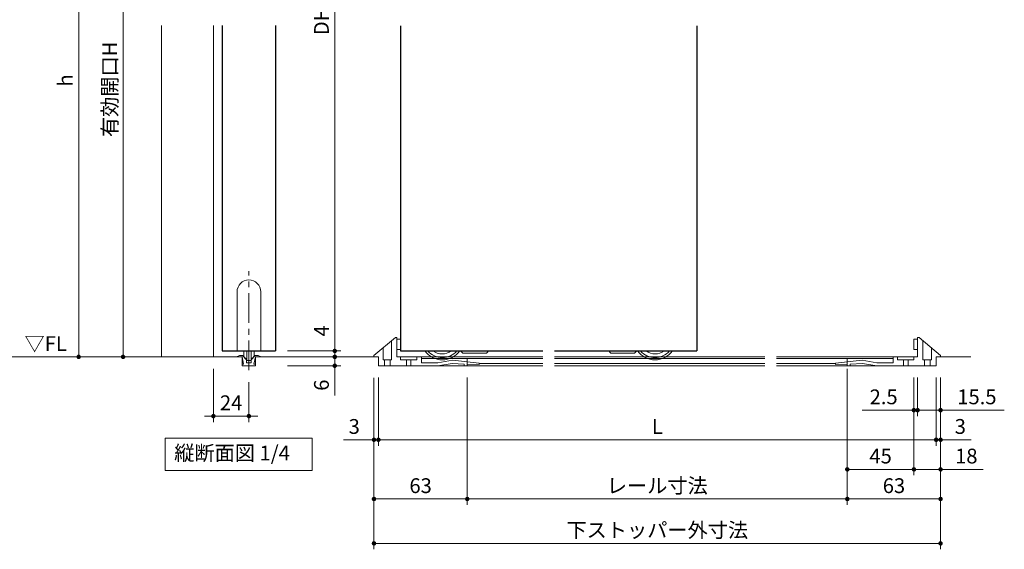
# Model space of a CAD drawing. Extents: x -60839 to -58226, y 2022 to 3236.
# Drawn here: x -60441 to -59776, y 2496 to 2854 of the extents above; entities that cross this region are included whole.
import ezdxf

# ---------------------------------------------------------------- set-up
doc = ezdxf.new("R2010")
doc.units = 0
doc.header["$LTSCALE"] = 80
doc.header["$MEASUREMENT"] = 0
doc.linetypes.add('CENTER', pattern=[2, 1.25, -0.25, 0.25, -0.25])
doc.linetypes.add('HIDDEN', pattern=[0.375, 0.25, -0.125])
doc.layers.get('0').update_dxf_attribs({"linetype": 'CONTINUOUS'})
doc.layers.get('DEFPOINTS').update_dxf_attribs({"linetype": 'CONTINUOUS'})
for name, color, linetype, lineweight in [('中心線', 3, 'CENTER', 9), ('寸法線', 3, 'CONTINUOUS', 13), ('点線(青)', 4, 'HIDDEN', 9), ('線(水)', 4, 'CONTINUOUS', 9), ('線(白)', 7, 'CONTINUOUS', 30), ('線(黄)', 2, 'CONTINUOUS', 15)]:
    doc.layers.add(name, color=color, linetype=linetype, lineweight=lineweight)
doc.styles.add('sanwa1', font='romans.shx', dxfattribs={"height": 10, "bigfont": 'extfont2.shx'})
doc.dimstyles.new('sanwa1', dxfattribs={"dimscale": 0.05, "dimtxt": 10, "dimasz": 45, "dimexe": 20, "dimexo": 150, "dimgap": 30, "dimtad": 1, "dimdsep": 46, "dimtxsty": 'sanwa1', "dimblk1": 'DOT', "dimblk2": 'DOT', "dimsah": 1, "dimcen": 0.15, "dimclrd": 256, "dimclre": 256, "dimclrt": 256, "dimadec": 0, "dimazin": 0, "dimtfac": 1, "dimtix": 1, "dimtmove": 0, "dimatfit": 0, "dimldrblk": 'DOT', "dimfxl": 1, "dimtolj": 1, "dimtzin": 0, "dimlwd": 13, "dimlwe": 13, "dimarcsym": 1})

# ---------------------------------------------------------------- blocks, each defined once
blk = doc.blocks.new('_DOT')
at = {"color": 0, "linetype": 'ByBlock'}
blk.add_line((-0.5, 0), (-1, 0), dxfattribs=at)
at = {"color": 0, "linetype": 'ByBlock', "const_width": 0.5}
blk.add_lwpolyline([(-0.25, 0, 1), (0.25, 0, 1)], format="xyb", close=True, dxfattribs=at)
blk = doc.blocks.new('*D91')
at = {"layer": 'DEFPOINTS', "color": 0, "ltscale": 3, "transparency": 16777216}
for p in [(-60267.98, 3076.29), (-60267.98, 2630.29), (-60227.98, 2630.29)]:
    blk.add_point(p, dxfattribs=at)
at = {"layer": '寸法線', "ltscale": 3, "transparency": 16777216}
for p, q in [((-60259.98, 3076.29), (-60223.98, 3076.29)), ((-60227.98, 3073.29), (-60227.98, 2633.29)), ((-60259.98, 2630.29), (-60223.98, 2630.29))]:
    blk.add_line(p, q, dxfattribs=at)
at = {"layer": '寸法線', "ltscale": 3, "transparency": 16777216, "xscale": 3, "yscale": 3, "zscale": 3}
for p, rotation in [((-60227.98, 3076.29), 90), ((-60227.98, 2630.29), 270)]:
    blk.add_blockref('_DOT', p, dxfattribs=dict(at, rotation=rotation))
at = {"layer": '寸法線', "ltscale": 3, "transparency": 16777216, "insert": (-60236.98, 2853.29), "char_height": 10, "attachment_point": 5, "rotation": 90, "style": 'sanwa1', "bg_fill": 3, "box_fill_scale": 1.25, "bg_fill_color": 9, "bg_fill_true_color": 13158600, "bg_fill_transparency": 0}
blk.add_mtext('\\A1;{\\C3;DH}', dxfattribs=at)
blk = doc.blocks.new('*D125')
at = {"layer": 'DEFPOINTS', "color": 0, "ltscale": 3, "transparency": 16777216}
for p in [(-60267.98, 2630.29), (-60266.22, 2626.29), (-60227.98, 2626.29)]:
    blk.add_point(p, dxfattribs=at)
at = {"layer": '寸法線', "ltscale": 3, "transparency": 16777216}
for p, q in [((-60227.98, 2633.29), (-60227.98, 2651.44)), ((-60259.98, 2630.29), (-60223.98, 2630.29)), ((-60227.98, 2626.29), (-60227.98, 2630.29)), ((-60258.22, 2626.29), (-60223.98, 2626.29)), ((-60227.98, 2623.29), (-60227.98, 2620.29))]:
    blk.add_line(p, q, dxfattribs=at)
at = {"layer": '寸法線', "ltscale": 3, "transparency": 16777216, "xscale": 3, "yscale": 3, "zscale": 3}
for p, rotation in [((-60227.98, 2630.29), 270), ((-60227.98, 2626.29), 90)]:
    blk.add_blockref('_DOT', p, dxfattribs=dict(at, rotation=rotation))
at = {"layer": '寸法線', "ltscale": 3, "transparency": 16777216, "insert": (-60236.98, 2643.86), "char_height": 10, "attachment_point": 5, "rotation": 90, "style": 'sanwa1', "bg_fill": 3, "box_fill_scale": 1.25, "bg_fill_color": 9, "bg_fill_true_color": 13158600, "bg_fill_transparency": 0}
blk.add_mtext('\\A1;4', dxfattribs=at)
blk = doc.blocks.new('*D95')
at = {"layer": 'DEFPOINTS', "color": 0, "ltscale": 3, "transparency": 16777216}
for p in [(-60351.03, 2999.79), (-60400.98, 2626.29), (-60333.91, 2626.29)]:
    blk.add_point(p, dxfattribs=at)
at = {"layer": '寸法線', "ltscale": 3, "transparency": 16777216}
for p, q in [((-60359.03, 2999.79), (-60404.98, 2999.79)), ((-60400.98, 2996.79), (-60400.98, 2629.29)), ((-60341.91, 2626.29), (-60404.98, 2626.29))]:
    blk.add_line(p, q, dxfattribs=at)
at = {"layer": '寸法線', "ltscale": 3, "transparency": 16777216, "xscale": 3, "yscale": 3, "zscale": 3}
for p, rotation in [((-60400.98, 2999.79), 90), ((-60400.98, 2626.29), 270)]:
    blk.add_blockref('_DOT', p, dxfattribs=dict(at, rotation=rotation))
at = {"layer": '寸法線', "ltscale": 3, "transparency": 16777216, "insert": (-60409.98, 2813.04), "char_height": 10, "attachment_point": 5, "rotation": 90, "style": 'sanwa1', "bg_fill": 3, "box_fill_scale": 1.25, "bg_fill_color": 9, "bg_fill_true_color": 13158600, "bg_fill_transparency": 0}
blk.add_mtext('\\A1;h', dxfattribs=at)
blk = doc.blocks.new('*D97')
at = {"layer": 'DEFPOINTS', "color": 0, "ltscale": 3, "transparency": 16777216}
for p in [(-60277.77, 2626.29), (-60267.98, 2620.29), (-60227.98, 2620.29)]:
    blk.add_point(p, dxfattribs=at)
at = {"layer": '寸法線', "ltscale": 3, "transparency": 16777216}
for p, q in [((-60227.98, 2629.29), (-60227.98, 2632.29)), ((-60269.77, 2626.29), (-60223.98, 2626.29)), ((-60227.98, 2626.29), (-60227.98, 2620.29)), ((-60259.98, 2620.29), (-60223.98, 2620.29)), ((-60227.98, 2617.29), (-60227.98, 2600.1))]:
    blk.add_line(p, q, dxfattribs=at)
at = {"layer": '寸法線', "ltscale": 3, "transparency": 16777216, "xscale": 3, "yscale": 3, "zscale": 3}
for p, rotation in [((-60227.98, 2626.29), 270), ((-60227.98, 2620.29), 90)]:
    blk.add_blockref('_DOT', p, dxfattribs=dict(at, rotation=rotation))
at = {"layer": '寸法線', "ltscale": 3, "transparency": 16777216, "insert": (-60236.98, 2607.19), "char_height": 10, "attachment_point": 5, "rotation": 90, "style": 'sanwa1', "bg_fill": 3, "box_fill_scale": 1.25, "bg_fill_color": 9, "bg_fill_true_color": 13158600, "bg_fill_transparency": 0}
blk.add_mtext('\\A1;6', dxfattribs=at)
blk = doc.blocks.new('*D98')
at = {"layer": 'DEFPOINTS', "color": 0, "ltscale": 3, "transparency": 16777216}
for p in [(-60198.49, 2620.29), (-59821.75, 2620.29), (-59821.75, 2570.29)]:
    blk.add_point(p, dxfattribs=at)
at = {"layer": '寸法線', "ltscale": 3, "transparency": 16777216}
for p, q in [((-60198.49, 2612.29), (-60198.49, 2566.29)), ((-59821.75, 2612.29), (-59821.75, 2566.29)), ((-60195.49, 2570.29), (-59824.75, 2570.29))]:
    blk.add_line(p, q, dxfattribs=at)
at = {"layer": '寸法線', "ltscale": 3, "transparency": 16777216, "xscale": 3, "yscale": 3, "zscale": 3, "rotation": 180}
blk.add_blockref('_DOT', (-60198.49, 2570.29), dxfattribs=at)
at = {"layer": '寸法線', "ltscale": 3, "transparency": 16777216, "xscale": 3, "yscale": 3, "zscale": 3}
blk.add_blockref('_DOT', (-59821.75, 2570.29), dxfattribs=at)
at = {"layer": '寸法線', "ltscale": 3, "transparency": 16777216, "insert": (-60010.12, 2579.29), "char_height": 10, "attachment_point": 5, "style": 'sanwa1', "bg_fill": 3, "box_fill_scale": 1.25, "bg_fill_color": 9, "bg_fill_true_color": 13158600, "bg_fill_transparency": 0}
blk.add_mtext('\\A1;{\\C3;L}', dxfattribs=at)
blk = doc.blocks.new('*D105')
at = {"layer": 'DEFPOINTS', "color": 0, "ltscale": 3, "transparency": 16777216}
for p in [(-59821.75, 2620.29), (-59818.75, 2620.32), (-59821.75, 2570.29)]:
    blk.add_point(p, dxfattribs=at)
at = {"layer": '寸法線', "ltscale": 3, "transparency": 16777216}
for p, q in [((-59821.75, 2612.29), (-59821.75, 2566.29)), ((-59818.75, 2612.32), (-59818.75, 2566.29)), ((-59824.75, 2570.29), (-59827.75, 2570.29)), ((-59821.75, 2570.29), (-59818.75, 2570.29)), ((-59815.75, 2570.29), (-59798.08, 2570.29))]:
    blk.add_line(p, q, dxfattribs=at)
at = {"layer": '寸法線', "ltscale": 3, "transparency": 16777216, "xscale": 3, "yscale": 3, "zscale": 3}
blk.add_blockref('_DOT', (-59821.75, 2570.29), dxfattribs=at)
at = {"layer": '寸法線', "ltscale": 3, "transparency": 16777216, "xscale": 3, "yscale": 3, "zscale": 3, "rotation": 180}
blk.add_blockref('_DOT', (-59818.75, 2570.29), dxfattribs=at)
at = {"layer": '寸法線', "ltscale": 3, "transparency": 16777216, "insert": (-59805.41, 2579.29), "char_height": 10, "attachment_point": 5, "style": 'sanwa1', "bg_fill": 3, "box_fill_scale": 1.25, "bg_fill_color": 9, "bg_fill_true_color": 13158600, "bg_fill_transparency": 0}
blk.add_mtext('\\A1;3', dxfattribs=at)
blk = doc.blocks.new('*D106')
at = {"layer": 'DEFPOINTS', "color": 0, "ltscale": 3, "transparency": 16777216}
for p in [(-60201.49, 2620.23), (-60198.49, 2620.29), (-60198.49, 2570.29)]:
    blk.add_point(p, dxfattribs=at)
at = {"layer": '寸法線', "ltscale": 3, "transparency": 16777216}
for p, q in [((-60201.49, 2612.23), (-60201.49, 2566.29)), ((-60198.49, 2612.29), (-60198.49, 2566.29)), ((-60204.49, 2570.29), (-60222.16, 2570.29)), ((-60198.49, 2570.29), (-60201.49, 2570.29)), ((-60195.49, 2570.29), (-60192.49, 2570.29))]:
    blk.add_line(p, q, dxfattribs=at)
at = {"layer": '寸法線', "ltscale": 3, "transparency": 16777216, "xscale": 3, "yscale": 3, "zscale": 3}
blk.add_blockref('_DOT', (-60201.49, 2570.29), dxfattribs=at)
at = {"layer": '寸法線', "ltscale": 3, "transparency": 16777216, "xscale": 3, "yscale": 3, "zscale": 3, "rotation": 180}
blk.add_blockref('_DOT', (-60198.49, 2570.29), dxfattribs=at)
at = {"layer": '寸法線', "ltscale": 3, "transparency": 16777216, "insert": (-60214.83, 2579.29), "char_height": 10, "attachment_point": 5, "style": 'sanwa1', "bg_fill": 3, "box_fill_scale": 1.25, "bg_fill_color": 9, "bg_fill_true_color": 13158600, "bg_fill_transparency": 0}
blk.add_mtext('\\A1;3', dxfattribs=at)
blk = doc.blocks.new('*D107')
at = {"layer": 'DEFPOINTS', "color": 0, "ltscale": 3, "transparency": 16777216}
for p in [(-60201.49, 2620.23), (-60138.49, 2620.29), (-60138.49, 2530.29)]:
    blk.add_point(p, dxfattribs=at)
at = {"layer": '寸法線', "ltscale": 3, "transparency": 16777216}
for p, q in [((-60201.49, 2612.23), (-60201.49, 2526.29)), ((-60138.49, 2612.29), (-60138.49, 2526.29)), ((-60198.49, 2530.29), (-60141.49, 2530.29))]:
    blk.add_line(p, q, dxfattribs=at)
at = {"layer": '寸法線', "ltscale": 3, "transparency": 16777216, "xscale": 3, "yscale": 3, "zscale": 3, "rotation": 180}
blk.add_blockref('_DOT', (-60201.49, 2530.29), dxfattribs=at)
at = {"layer": '寸法線', "ltscale": 3, "transparency": 16777216, "xscale": 3, "yscale": 3, "zscale": 3}
blk.add_blockref('_DOT', (-60138.49, 2530.29), dxfattribs=at)
at = {"layer": '寸法線', "ltscale": 3, "transparency": 16777216, "insert": (-60169.99, 2539.29), "char_height": 10, "attachment_point": 5, "style": 'sanwa1', "bg_fill": 3, "box_fill_scale": 1.25, "bg_fill_color": 9, "bg_fill_true_color": 13158600, "bg_fill_transparency": 0}
blk.add_mtext('\\A1;63', dxfattribs=at)
blk = doc.blocks.new('*D108')
at = {"layer": 'DEFPOINTS', "color": 0, "ltscale": 3, "transparency": 16777216}
for p in [(-60201.49, 2620.23), (-59818.75, 2620.32), (-60201.49, 2500.29)]:
    blk.add_point(p, dxfattribs=at)
at = {"layer": '寸法線', "ltscale": 3, "transparency": 16777216}
for p, q in [((-60201.49, 2612.23), (-60201.49, 2496.29)), ((-59818.75, 2612.32), (-59818.75, 2496.29)), ((-59821.75, 2500.29), (-60198.49, 2500.29))]:
    blk.add_line(p, q, dxfattribs=at)
at = {"layer": '寸法線', "ltscale": 3, "transparency": 16777216, "xscale": 3, "yscale": 3, "zscale": 3, "rotation": 180}
blk.add_blockref('_DOT', (-60201.49, 2500.29), dxfattribs=at)
at = {"layer": '寸法線', "ltscale": 3, "transparency": 16777216, "xscale": 3, "yscale": 3, "zscale": 3}
blk.add_blockref('_DOT', (-59818.75, 2500.29), dxfattribs=at)
at = {"layer": '寸法線', "ltscale": 3, "transparency": 16777216, "insert": (-60010.12, 2509.29), "char_height": 10, "attachment_point": 5, "style": 'sanwa1', "bg_fill": 3, "box_fill_scale": 1.25, "bg_fill_color": 9, "bg_fill_true_color": 13158600, "bg_fill_transparency": 0}
blk.add_mtext('\\A1;下ストッパー外寸法', dxfattribs=at)
blk = doc.blocks.new('*D109')
at = {"layer": 'DEFPOINTS', "color": 0, "ltscale": 3, "transparency": 16777216}
for p in [(-59881.75, 2626.29), (-60138.49, 2620.29), (-60138.49, 2530.29)]:
    blk.add_point(p, dxfattribs=at)
at = {"layer": '寸法線', "ltscale": 3, "transparency": 16777216}
for p, q in [((-59881.75, 2618.29), (-59881.75, 2526.29)), ((-60138.49, 2612.29), (-60138.49, 2526.29)), ((-59884.75, 2530.29), (-60135.49, 2530.29))]:
    blk.add_line(p, q, dxfattribs=at)
at = {"layer": '寸法線', "ltscale": 3, "transparency": 16777216, "xscale": 3, "yscale": 3, "zscale": 3, "rotation": 180}
blk.add_blockref('_DOT', (-60138.49, 2530.29), dxfattribs=at)
at = {"layer": '寸法線', "ltscale": 3, "transparency": 16777216, "xscale": 3, "yscale": 3, "zscale": 3}
blk.add_blockref('_DOT', (-59881.75, 2530.29), dxfattribs=at)
at = {"layer": '寸法線', "ltscale": 3, "transparency": 16777216, "insert": (-60010.12, 2539.29), "char_height": 10, "attachment_point": 5, "style": 'sanwa1', "bg_fill": 3, "box_fill_scale": 1.25, "bg_fill_color": 9, "bg_fill_true_color": 13158600, "bg_fill_transparency": 0}
blk.add_mtext('\\A1;{\\C3;レール寸法}', dxfattribs=at)
blk = doc.blocks.new('*D110')
at = {"layer": 'DEFPOINTS', "color": 0, "ltscale": 3, "transparency": 16777216}
for p in [(-59836.75, 2620.29), (-59834.25, 2620.29), (-59834.25, 2590.29)]:
    blk.add_point(p, dxfattribs=at)
at = {"layer": '寸法線', "ltscale": 3, "transparency": 16777216}
for p, q in [((-59836.75, 2612.29), (-59836.75, 2586.29)), ((-59834.25, 2612.29), (-59834.25, 2586.29)), ((-59839.75, 2590.29), (-59871.7, 2590.29)), ((-59834.25, 2590.29), (-59836.75, 2590.29)), ((-59831.25, 2590.29), (-59828.25, 2590.29))]:
    blk.add_line(p, q, dxfattribs=at)
at = {"layer": '寸法線', "ltscale": 3, "transparency": 16777216, "xscale": 3, "yscale": 3, "zscale": 3}
blk.add_blockref('_DOT', (-59836.75, 2590.29), dxfattribs=at)
at = {"layer": '寸法線', "ltscale": 3, "transparency": 16777216, "xscale": 3, "yscale": 3, "zscale": 3, "rotation": 180}
blk.add_blockref('_DOT', (-59834.25, 2590.29), dxfattribs=at)
at = {"layer": '寸法線', "ltscale": 3, "transparency": 16777216, "insert": (-59857.22, 2599.29), "char_height": 10, "attachment_point": 5, "style": 'sanwa1', "bg_fill": 3, "box_fill_scale": 1.25, "bg_fill_color": 9, "bg_fill_true_color": 13158600, "bg_fill_transparency": 0}
blk.add_mtext('\\A1;2.5', dxfattribs=at)
blk = doc.blocks.new('*D111')
at = {"layer": 'DEFPOINTS', "color": 0, "ltscale": 3, "transparency": 16777216}
for p in [(-59834.25, 2620.29), (-59818.75, 2620.32), (-59818.75, 2590.29)]:
    blk.add_point(p, dxfattribs=at)
at = {"layer": '寸法線', "ltscale": 3, "transparency": 16777216}
for p, q in [((-59834.25, 2612.29), (-59834.25, 2586.29)), ((-59818.75, 2612.32), (-59818.75, 2586.29)), ((-59837.25, 2590.29), (-59840.25, 2590.29)), ((-59834.25, 2590.29), (-59818.75, 2590.29)), ((-59815.75, 2590.29), (-59775.7, 2590.29))]:
    blk.add_line(p, q, dxfattribs=at)
at = {"layer": '寸法線', "ltscale": 3, "transparency": 16777216, "xscale": 3, "yscale": 3, "zscale": 3}
blk.add_blockref('_DOT', (-59834.25, 2590.29), dxfattribs=at)
at = {"layer": '寸法線', "ltscale": 3, "transparency": 16777216, "xscale": 3, "yscale": 3, "zscale": 3, "rotation": 180}
blk.add_blockref('_DOT', (-59818.75, 2590.29), dxfattribs=at)
at = {"layer": '寸法線', "ltscale": 3, "transparency": 16777216, "insert": (-59794.22, 2599.29), "char_height": 10, "attachment_point": 5, "style": 'sanwa1', "bg_fill": 3, "box_fill_scale": 1.25, "bg_fill_color": 9, "bg_fill_true_color": 13158600, "bg_fill_transparency": 0}
blk.add_mtext('\\A1;15.5', dxfattribs=at)
blk = doc.blocks.new('*D112')
at = {"layer": 'DEFPOINTS', "color": 0, "ltscale": 3, "transparency": 16777216}
for p in [(-59836.75, 2620.29), (-59818.75, 2620.32), (-59818.75, 2550.29)]:
    blk.add_point(p, dxfattribs=at)
at = {"layer": '寸法線', "ltscale": 3, "transparency": 16777216}
for p, q in [((-59836.75, 2612.29), (-59836.75, 2546.29)), ((-59818.75, 2612.32), (-59818.75, 2546.29)), ((-59839.75, 2550.29), (-59842.75, 2550.29)), ((-59836.75, 2550.29), (-59818.75, 2550.29)), ((-59815.75, 2550.29), (-59789.98, 2550.29))]:
    blk.add_line(p, q, dxfattribs=at)
at = {"layer": '寸法線', "ltscale": 3, "transparency": 16777216, "xscale": 3, "yscale": 3, "zscale": 3}
blk.add_blockref('_DOT', (-59836.75, 2550.29), dxfattribs=at)
at = {"layer": '寸法線', "ltscale": 3, "transparency": 16777216, "xscale": 3, "yscale": 3, "zscale": 3, "rotation": 180}
blk.add_blockref('_DOT', (-59818.75, 2550.29), dxfattribs=at)
at = {"layer": '寸法線', "ltscale": 3, "transparency": 16777216, "insert": (-59801.37, 2559.29), "char_height": 10, "attachment_point": 5, "style": 'sanwa1', "bg_fill": 3, "box_fill_scale": 1.25, "bg_fill_color": 9, "bg_fill_true_color": 13158600, "bg_fill_transparency": 0}
blk.add_mtext('\\A1;18', dxfattribs=at)
blk = doc.blocks.new('*D113')
at = {"layer": 'DEFPOINTS', "color": 0, "ltscale": 3, "transparency": 16777216}
for p in [(-59881.75, 2625.29), (-59836.75, 2620.29), (-59881.75, 2550.29)]:
    blk.add_point(p, dxfattribs=at)
at = {"layer": '寸法線', "ltscale": 3, "transparency": 16777216}
for p, q in [((-59881.75, 2617.29), (-59881.75, 2546.29)), ((-59836.75, 2612.29), (-59836.75, 2546.29)), ((-59839.75, 2550.29), (-59878.75, 2550.29))]:
    blk.add_line(p, q, dxfattribs=at)
at = {"layer": '寸法線', "ltscale": 3, "transparency": 16777216, "xscale": 3, "yscale": 3, "zscale": 3, "rotation": 180}
blk.add_blockref('_DOT', (-59881.75, 2550.29), dxfattribs=at)
at = {"layer": '寸法線', "ltscale": 3, "transparency": 16777216, "xscale": 3, "yscale": 3, "zscale": 3}
blk.add_blockref('_DOT', (-59836.75, 2550.29), dxfattribs=at)
at = {"layer": '寸法線', "ltscale": 3, "transparency": 16777216, "insert": (-59859.25, 2559.29), "char_height": 10, "attachment_point": 5, "style": 'sanwa1', "bg_fill": 3, "box_fill_scale": 1.25, "bg_fill_color": 9, "bg_fill_true_color": 13158600, "bg_fill_transparency": 0}
blk.add_mtext('\\A1;45', dxfattribs=at)
blk = doc.blocks.new('*D114')
at = {"layer": 'DEFPOINTS', "color": 0, "ltscale": 3, "transparency": 16777216}
for p in [(-59881.75, 2625.29), (-59818.75, 2620.32), (-59818.75, 2530.29)]:
    blk.add_point(p, dxfattribs=at)
at = {"layer": '寸法線', "ltscale": 3, "transparency": 16777216}
for p, q in [((-59881.75, 2617.29), (-59881.75, 2526.29)), ((-59818.75, 2612.32), (-59818.75, 2526.29)), ((-59878.75, 2530.29), (-59821.75, 2530.29))]:
    blk.add_line(p, q, dxfattribs=at)
at = {"layer": '寸法線', "ltscale": 3, "transparency": 16777216, "xscale": 3, "yscale": 3, "zscale": 3, "rotation": 180}
blk.add_blockref('_DOT', (-59881.75, 2530.29), dxfattribs=at)
at = {"layer": '寸法線', "ltscale": 3, "transparency": 16777216, "xscale": 3, "yscale": 3, "zscale": 3}
blk.add_blockref('_DOT', (-59818.75, 2530.29), dxfattribs=at)
at = {"layer": '寸法線', "ltscale": 3, "transparency": 16777216, "insert": (-59850.25, 2539.29), "char_height": 10, "attachment_point": 5, "style": 'sanwa1', "bg_fill": 3, "box_fill_scale": 1.25, "bg_fill_color": 9, "bg_fill_true_color": 13158600, "bg_fill_transparency": 0}
blk.add_mtext('\\A1;63', dxfattribs=at)
blk = doc.blocks.new('*D136')
at = {"layer": 'DEFPOINTS', "color": 0, "ltscale": 3, "transparency": 16777216}
for p in [(-60344.98, 2987.79), (-60370.98, 2626.29), (-60321.23, 2626.29)]:
    blk.add_point(p, dxfattribs=at)
at = {"layer": '寸法線', "ltscale": 3, "transparency": 16777216}
for p, q in [((-60352.98, 2987.79), (-60374.98, 2987.79)), ((-60370.98, 2984.79), (-60370.98, 2629.29)), ((-60329.23, 2626.29), (-60374.98, 2626.29))]:
    blk.add_line(p, q, dxfattribs=at)
at = {"layer": '寸法線', "ltscale": 3, "transparency": 16777216, "xscale": 3, "yscale": 3, "zscale": 3}
for p, rotation in [((-60370.98, 2987.79), 90), ((-60370.98, 2626.29), 270)]:
    blk.add_blockref('_DOT', p, dxfattribs=dict(at, rotation=rotation))
at = {"layer": '寸法線', "ltscale": 3, "transparency": 16777216, "insert": (-60379.98, 2807.04), "char_height": 10, "attachment_point": 5, "rotation": 90, "style": 'sanwa1', "bg_fill": 3, "box_fill_scale": 1.25, "bg_fill_color": 9, "bg_fill_true_color": 13158600, "bg_fill_transparency": 0}
blk.add_mtext('\\A1;有効開口H', dxfattribs=at)
blk = doc.blocks.new('*D149')
at = {"layer": 'DEFPOINTS', "color": 0, "ltscale": 3, "transparency": 16777216}
for p in [(-60309.98, 2626.29), (-60285.98, 2617.29)]:
    blk.add_point(p, dxfattribs=at)
at = {"layer": '寸法線', "ltscale": 3, "transparency": 16777216}
for p, q in [((-60309.98, 2618.29), (-60309.98, 2582.29)), ((-60285.98, 2609.29), (-60285.98, 2582.29)), ((-60312.98, 2586.29), (-60315.98, 2586.29)), ((-60309.98, 2586.29), (-60285.98, 2586.29)), ((-60282.98, 2586.29), (-60279.98, 2586.29))]:
    blk.add_line(p, q, dxfattribs=at)
at = {"layer": '寸法線', "ltscale": 3, "transparency": 16777216, "xscale": 3, "yscale": 3, "zscale": 3}
blk.add_blockref('_DOT', (-60309.98, 2586.29), dxfattribs=at)
at = {"layer": '寸法線', "ltscale": 3, "transparency": 16777216, "xscale": 3, "yscale": 3, "zscale": 3, "rotation": 180}
blk.add_blockref('_DOT', (-60285.98, 2586.29), dxfattribs=at)
at = {"layer": '寸法線', "ltscale": 3, "transparency": 16777216, "insert": (-60297.98, 2595.29), "char_height": 10, "attachment_point": 5, "style": 'sanwa1', "bg_fill": 3, "box_fill_scale": 1.25, "bg_fill_color": 9, "bg_fill_true_color": 13158600, "bg_fill_transparency": 0}
blk.add_mtext('\\A1;24', dxfattribs=at)
at = {"layer": 'DEFPOINTS', "color": 0, "ltscale": 3, "transparency": 16777216}
blk.add_point((-60285.98, 2586.29), dxfattribs=at)

msp = doc.modelspace()

# ---------------------------------------------------------------- linework, layer by layer
at = {"layer": '中心線', "ltscale": 0.2}
msp.add_line((-60285.9779, 2617.2882), (-60285.9779, 2684.1583), dxfattribs=at)
at = {"layer": '点線(青)', "ltscale": 3}
for p, q in [((-60141.4944, 2628.7924), (-60142.9944, 2630.2924)), ((-60141.2103, 2628.7924), (-60141.4944, 2628.7924)), ((-60125.4944, 2628.7924), (-60124.4944, 2629.7924)), ((-60124.4944, 2630.2924), (-60124.4944, 2629.7924)), ((-60042.4966, 2630.2924), (-60042.4966, 2629.7924)), ((-60041.4966, 2628.7924), (-60042.4966, 2629.7924)), ((-60025.7806, 2628.7924), (-60025.4966, 2628.7924)), ((-60025.4966, 2628.7924), (-60023.9966, 2630.2924))]:
    msp.add_line(p, q, dxfattribs=at)
at = {"layer": '線(水)', "ltscale": 3}
for p, q in [((-60309.9779, 2850.2159), (-60309.9779, 2626.2924)), ((-60293.9779, 2670.2924), (-60293.9779, 2630.2924)), ((-60277.9779, 2670.2924), (-60277.9779, 2630.2924)), ((-60201.4944, 2627.2924), (-60186.9944, 2639.2924)), ((-60189.5944, 2624.2924), (-60189.5944, 2637.1407)), ((-60186.9944, 2639.2924), (-60185.9944, 2639.2924)), ((-60185.9944, 2626.2924), (-60185.9944, 2639.2924)), ((-60185.9944, 2638.2924), (-60183.4944, 2638.2924)), ((-60183.4944, 2631.2924), (-60183.4944, 2638.2924)), ((-59834.2467, 2638.2924), (-59836.7467, 2638.2924)), ((-59836.7467, 2638.2924), (-59836.7467, 2631.2924)), ((-59833.2467, 2639.2924), (-59834.2467, 2639.2924)), ((-59834.2467, 2626.2924), (-59834.2467, 2639.2924)), ((-59818.7467, 2627.2924), (-59833.2467, 2639.2924)), ((-59830.6467, 2624.2924), (-59830.6467, 2637.1407)), ((-60294.3298, 2626.2882), (-60292.391, 2627.2882)), ((-60290.3298, 2627.2882), (-60292.391, 2627.2882)), ((-60287.5441, 2624.2882), (-60290.3298, 2627.2882)), ((-60289.4779, 2627.249), (-60289.4779, 2630.2924)), ((-60287.4779, 2624.2924), (-60287.4779, 2630.2924)), ((-60284.5441, 2624.2882), (-60281.7584, 2627.2882)), ((-60284.4779, 2624.2924), (-60284.4779, 2630.2924)), ((-60282.4779, 2627.249), (-60282.4779, 2630.2924)), ((-60279.6972, 2627.2882), (-60281.7584, 2627.2882)), ((-60281.7584, 2627.2882), (-60279.6972, 2627.2882)), ((-60277.7584, 2626.2882), (-60279.6972, 2627.2882)), ((-60201.4944, 2626.2924), (-60201.4944, 2627.2924)), ((-60195.3944, 2624.2924), (-60195.3944, 2632.3407)), ((-60185.9944, 2631.2924), (-60183.4944, 2631.2924)), ((-60125.4944, 2628.7924), (-60141.2103, 2628.7924)), ((-60041.4966, 2628.7924), (-60025.7806, 2628.7924)), ((-59834.2467, 2631.2924), (-59836.7467, 2631.2924)), ((-59824.8467, 2624.2924), (-59824.8467, 2632.3407)), ((-59818.7467, 2626.2924), (-59818.7467, 2627.2924)), ((-60290.5441, 2626.2882), (-60289.5441, 2621.2882)), ((-60290.5441, 2626.2882), (-60290.5441, 2620.2882)), ((-60289.5441, 2621.2882), (-60290.5441, 2621.2882)), ((-60287.5441, 2624.2882), (-60287.5441, 2622.2882)), ((-60284.5441, 2622.2882), (-60287.5441, 2622.2882)), ((-60284.9779, 2623.7924), (-60286.9779, 2623.7924)), ((-60284.5441, 2624.2882), (-60284.5441, 2622.2882)), ((-60281.5441, 2626.2882), (-60282.5441, 2621.2882)), ((-60281.5441, 2621.2882), (-60282.5441, 2621.2882)), ((-60281.5441, 2626.2882), (-60281.5441, 2620.2882)), ((-60201.4944, 2626.2924), (-60198.4944, 2626.2924)), ((-60198.4944, 2620.2924), (-60198.4944, 2626.2924)), ((-60198.4944, 2620.2924), (-60198.4944, 2626.2924)), ((-60195.3944, 2624.2924), (-60189.5944, 2624.2924)), ((-60194.3944, 2620.2924), (-60194.3944, 2624.2924)), ((-60190.5944, 2620.2924), (-60190.5944, 2624.2924)), ((-60185.9944, 2626.2924), (-60087.4955, 2626.2924)), ((-60183.4944, 2624.2924), (-60183.4944, 2626.2924)), ((-60183.4944, 2624.2924), (-60172.4944, 2624.2924)), ((-60179.4944, 2620.2924), (-60179.4944, 2624.2924)), ((-60176.4944, 2620.2924), (-60176.4944, 2624.2924)), ((-60172.4944, 2624.2924), (-60172.4944, 2626.2924)), ((-60169.4944, 2622.2924), (-60169.4944, 2626.2924)), ((-60169.4944, 2625.2924), (-60087.4955, 2625.2924)), ((-60169.4944, 2622.2924), (-60158.3638, 2622.2924)), ((-60158.3638, 2622.2924), (-60148.4135, 2624.089)), ((-60158.3638, 2620.2924), (-60148.7771, 2621.8902)), ((-60148.7771, 2621.8902), (-60140.4944, 2621.2924)), ((-60148.4135, 2624.089), (-60130.4944, 2622.1084)), ((-60140.4944, 2620.2924), (-60140.4944, 2621.2924)), ((-60138.4944, 2620.2924), (-60138.4944, 2625.2924)), ((-60138.4944, 2621.2924), (-60130.4944, 2621.2562)), ((-60130.4944, 2621.2562), (-60130.4944, 2622.1084)), ((-60130.4944, 2621.7924), (-60087.4955, 2621.7924)), ((-60079.4955, 2626.2924), (-59937.4955, 2626.2924)), ((-60079.4955, 2625.2924), (-59937.4955, 2625.2924)), ((-60079.4955, 2621.7924), (-59937.4955, 2621.7924)), ((-59929.4955, 2626.2924), (-59834.2467, 2626.2924)), ((-59929.4955, 2625.2924), (-59850.7467, 2625.2924)), ((-59929.4955, 2621.7924), (-59889.7467, 2621.7924)), ((-59871.8276, 2624.089), (-59889.7467, 2622.1084)), ((-59889.7467, 2621.2562), (-59889.7467, 2622.1084)), ((-59881.7467, 2621.2924), (-59889.7467, 2621.2562)), ((-59881.7467, 2620.2924), (-59881.7467, 2625.2924)), ((-59871.464, 2621.8902), (-59879.7467, 2621.2924)), ((-59879.7467, 2620.2924), (-59879.7467, 2621.2924)), ((-59861.8773, 2622.2924), (-59871.8276, 2624.089)), ((-59861.8773, 2620.2924), (-59871.464, 2621.8902)), ((-59850.7467, 2622.2924), (-59861.8773, 2622.2924)), ((-59850.7467, 2622.2924), (-59850.7467, 2626.2924)), ((-59847.7467, 2624.2924), (-59847.7467, 2626.2924)), ((-59836.7467, 2624.2924), (-59847.7467, 2624.2924)), ((-59843.7467, 2620.2924), (-59843.7467, 2624.2924)), ((-59840.7467, 2620.2924), (-59840.7467, 2624.2924)), ((-59836.7467, 2624.2924), (-59836.7467, 2626.2924)), ((-59824.8467, 2624.2924), (-59830.6467, 2624.2924)), ((-59829.6467, 2620.2924), (-59829.6467, 2624.2924)), ((-59825.8467, 2620.2924), (-59825.8467, 2624.2924)), ((-59821.7467, 2626.2924), (-59818.7467, 2626.2924)), ((-59821.7467, 2620.2924), (-59821.7467, 2626.2924)), ((-60281.5441, 2620.2882), (-60290.5441, 2620.2882)), ((-60198.4944, 2620.2924), (-60087.4955, 2620.2924)), ((-60079.4955, 2620.2924), (-59937.4955, 2620.2924)), ((-59929.4955, 2620.2924), (-59821.7467, 2620.2924))]:
    msp.add_line(p, q, dxfattribs=at)
for centre, radius, start, end in [((-60285.9779, 2670.2924), 8, 0, 180), ((-60287.4779, 2627.249), 2, 180, 270), ((-60284.4779, 2627.249), 2, 270, 0), ((-60155.2944, 2638.7924), 14.5, 215.8882976, 270), ((-60155.2944, 2638.7924), 13, 220.832217, 319.167783), ((-60155.4944, 2638.7924), 10.5, 234.0494324, 305.9505676), ((-60155.2944, 2638.7924), 14.5, 270, 324.1117024), ((-60011.6966, 2638.7924), 14.5, 215.8882976, 270), ((-60011.6966, 2638.7924), 13, 220.832217, 319.167783), ((-60011.4966, 2638.7924), 10.5, 234.0494324, 305.9505676), ((-60011.6966, 2638.7924), 14.5, 270, 324.1117024), ((-60286.9779, 2624.2924), 0.5, 180, 270), ((-60284.9779, 2624.2924), 0.5, 270, 0)]:
    msp.add_arc(centre, radius, start, end, dxfattribs=at)
at = {"layer": '線(白)', "ltscale": 3}
for p, q in [((-60303.9779, 2850.2159), (-60303.9779, 2630.2924)), ((-60267.9779, 2850.2159), (-60267.9779, 2630.2924)), ((-60183.4944, 2849.9779), (-60183.4944, 2698.4758)), ((-60183.4944, 2849.9779), (-60183.4944, 2630.2924)), ((-59983.4966, 2849.9779), (-59983.4966, 2630.2924)), ((-60183.4944, 2690.4758), (-60183.4944, 2630.2924)), ((-60303.9779, 2630.2924), (-60267.9779, 2630.2924)), ((-60183.4944, 2630.2924), (-60087.4955, 2630.2924)), ((-60079.4955, 2630.2924), (-59983.4966, 2630.2924))]:
    msp.add_line(p, q, dxfattribs=at)
at = {"layer": '線(黄)', "ltscale": 3}
for p, q in [((-60767.4583, 2626.2924), (-60290.5441, 2626.2924)), ((-60281.5441, 2626.2924), (-60201.4944, 2626.2924)), ((-59818.7467, 2626.2924), (-59798.2185, 2626.2924))]:
    msp.add_line(p, q, dxfattribs=at)
msp.add_lwpolyline([(-60342.6509, 2571.2924), (-60243.315, 2571.2924), (-60243.315, 2549.4575), (-60342.6509, 2549.4575)], close=True, dxfattribs=at)

# ---------------------------------------------------------------- texts
at = {"layer": '線(黄)', "ltscale": 3, "style": 'sanwa1'}
msp.add_text('▽FL', height=10, dxfattribs=at).set_placement((-60437.5858, 2630.2504))
at = {"layer": '線(黄)', "ltscale": 3, "insert": (-60336.4321, 2560.0503), "char_height": 10, "attachment_point": 4, "line_spacing_factor": 1.27449, "style": 'sanwa1'}
msp.add_mtext('縦断面図 1/4', dxfattribs=at)

# ---------------------------------------------------------------- next in the draw order: dimensions: what is measured, and where the dimension line sits
at = {"layer": '寸法線', "ltscale": 3}
for base, p1, p2, text, picture, middle in [((-60227.9779, 2630.2924), (-60267.9779, 3076.2924), (-60267.9779, 2630.2924), '{\\C3;DH}', '*D91', (-60236.9779, 2853.2924)), ((-60400.9779, 2626.2924), (-60351.0333, 2999.7924), (-60333.9089, 2626.2924), 'h', '*D95', (-60409.9779, 2813.0424))]:
    dim = msp.add_linear_dim(base=base, p1=p1, p2=p2, angle=90, text=text, dimstyle='sanwa1', override={"dimscale": 1, "dimtxt": 8, "dimasz": 3, "dimexe": 4, "dimexo": 8, "dimgap": 4, "dimtmove": 1, "dimtfill": 1, "dimlwd": -1, "dimlwe": -1}, dxfattribs=at)
    dim.commit()
    dim.dimension.update_dxf_attribs({"geometry": picture, "text_midpoint": middle})
dim = msp.add_linear_dim(base=(-59821.7467, 2570.2924), p1=(-60198.4944, 2620.2924), p2=(-59821.7467, 2620.2924), text='{\\C3;L}', dimstyle='sanwa1', override={"dimscale": 1, "dimtxt": 8, "dimasz": 3, "dimexe": 4, "dimexo": 8, "dimgap": 4, "dimtfill": 1, "dimlwd": -1, "dimlwe": -1}, dxfattribs=at)
dim.commit()
dim.dimension.update_dxf_attribs({"geometry": '*D98', "text_midpoint": (-60010.1206, 2579.2924)})

# ---------------------------------------------------------------- next in the draw order: dimensions: what is measured, and where the dimension line sits
dim = msp.add_linear_dim(base=(-60370.9779, 2626.2924), p1=(-60344.9779, 2987.7924), p2=(-60321.2279, 2626.2924), angle=90, text='有効開口H', dimstyle='sanwa1', override={"dimscale": 1, "dimtxt": 8, "dimasz": 3, "dimexe": 4, "dimexo": 8, "dimgap": 4, "dimtmove": 1, "dimtfill": 1, "dimlwd": -1, "dimlwe": -1}, dxfattribs=at)
dim.commit()
dim.dimension.update_dxf_attribs({"geometry": '*D136', "text_midpoint": (-60379.9779, 2807.0424)})
dim = msp.add_linear_dim(base=(-60227.9779, 2626.2924), p1=(-60267.9779, 2630.2924), p2=(-60266.2194, 2626.2924), angle=90, dimstyle='sanwa1', override={"dimscale": 1, "dimtxt": 8, "dimasz": 3, "dimexe": 4, "dimexo": 8, "dimgap": 4, "dimtfill": 1, "dimlwd": -1, "dimlwe": -1}, dxfattribs=at)
dim.commit()
dim.dimension.update_dxf_attribs({"geometry": '*D125', "text_midpoint": (-60227.9779, 2643.8638), "dimtype": 160})
dim = msp.add_linear_dim(base=(-59821.7467, 2570.2924), p1=(-59818.7467, 2620.3243), p2=(-59821.7467, 2620.2924), dimstyle='sanwa1', override={"dimscale": 1, "dimtxt": 8, "dimasz": 3, "dimexe": 4, "dimexo": 8, "dimgap": 4, "dimjust": 1, "dimtix": 0, "dimtfill": 1, "dimlwd": -1, "dimlwe": -1}, dxfattribs=at)
dim.commit()
dim.dimension.update_dxf_attribs({"geometry": '*D105', "text_midpoint": (-59805.4134, 2579.2924)})

# ---------------------------------------------------------------- next in the draw order: linework, layer by layer
at = {"layer": '線(水)', "ltscale": 3}
msp.add_line((-60344.9779, 2850.2159), (-60344.9779, 2626.2924), dxfattribs=at)

# ---------------------------------------------------------------- next in the draw order: dimensions: what is measured, and where the dimension line sits
at = {"layer": '寸法線', "ltscale": 3}
dim = msp.add_linear_dim(base=(-60227.9779, 2620.2882), p1=(-60277.7666, 2626.2924), p2=(-60267.9779, 2620.2882), angle=90, dimstyle='sanwa1', override={"dimscale": 1, "dimtxt": 8, "dimasz": 3, "dimexe": 4, "dimexo": 8, "dimgap": 4, "dimtfill": 1, "dimlwd": -1, "dimlwe": -1}, dxfattribs=at)
dim.commit()
dim.dimension.update_dxf_attribs({"geometry": '*D97', "text_midpoint": (-60227.9779, 2607.1929), "dimtype": 160})

# ---------------------------------------------------------------- next in the draw order: dimensions: what is measured, and where the dimension line sits
for base, p1, p2, override, picture, middle in [((-60285.9779, 2586.2924), (-60309.9779, 2626.2924), (-60285.9779, 2617.2882), {"dimscale": 1, "dimtxt": 8, "dimasz": 3, "dimexe": 4, "dimexo": 8, "dimgap": 4, "dimtfill": 1, "dimtfillclr": 7, "dimlwd": -1, "dimlwe": -1}, '*D149', (-60297.9779, 2595.2924)), ((-60198.4944, 2570.2924), (-60201.4944, 2620.2296), (-60198.4944, 2620.2924), {"dimscale": 1, "dimtxt": 8, "dimasz": 3, "dimexe": 4, "dimexo": 8, "dimgap": 4, "dimjust": 1, "dimtix": 0, "dimtfill": 1, "dimlwd": -1, "dimlwe": -1}, '*D106', (-60214.8277, 2579.2924))]:
    dim = msp.add_linear_dim(base=base, p1=p1, p2=p2, dimstyle='sanwa1', override=override, dxfattribs=at)
    dim.commit()
    dim.dimension.update_dxf_attribs({"geometry": picture, "text_midpoint": middle})

# ---------------------------------------------------------------- next in the draw order: linework, layer by layer
at = {"layer": '線(水)'}
for p, q in [((-60290.5441, 2626.2882), (-60290.5441, 2626.2924)), ((-60281.5441, 2626.2882), (-60281.5441, 2626.2924)), ((-60281.5441, 2626.2882), (-60281.5441, 2626.2882))]:
    msp.add_line(p, q, dxfattribs=at)

# ---------------------------------------------------------------- next in the draw order: dimensions: what is measured, and where the dimension line sits
at = {"layer": '寸法線', "ltscale": 3}
dim = msp.add_linear_dim(base=(-60138.4944, 2530.2924), p1=(-60201.4944, 2620.2296), p2=(-60138.4944, 2620.2924), dimstyle='sanwa1', override={"dimscale": 1, "dimtxt": 8, "dimasz": 3, "dimexe": 4, "dimexo": 8, "dimgap": 4, "dimtfill": 1, "dimlwd": -1, "dimlwe": -1}, dxfattribs=at)
dim.commit()
dim.dimension.update_dxf_attribs({"geometry": '*D107', "text_midpoint": (-60169.9944, 2539.2924)})

# ---------------------------------------------------------------- next in the draw order: dimensions: what is measured, and where the dimension line sits
dim = msp.add_linear_dim(base=(-60201.4944, 2500.2924), p1=(-59818.7467, 2620.3243), p2=(-60201.4944, 2620.2296), text='下ストッパー外寸法', dimstyle='sanwa1', override={"dimscale": 1, "dimtxt": 8, "dimasz": 3, "dimexe": 4, "dimexo": 8, "dimgap": 4, "dimtfill": 1, "dimlwd": -1, "dimlwe": -1}, dxfattribs=at)
dim.commit()
dim.dimension.update_dxf_attribs({"geometry": '*D108', "text_midpoint": (-60010.1206, 2509.2924)})

# ---------------------------------------------------------------- next in the draw order: dimensions: what is measured, and where the dimension line sits
dim = msp.add_linear_dim(base=(-60138.4944, 2530.2924), p1=(-59881.7467, 2626.2924), p2=(-60138.4944, 2620.2924), text='{\\C3;レール寸法}', dimstyle='sanwa1', override={"dimscale": 1, "dimtxt": 8, "dimasz": 3, "dimexe": 4, "dimexo": 8, "dimgap": 4, "dimtmove": 1, "dimtfill": 1, "dimlwd": -1, "dimlwe": -1}, dxfattribs=at)
dim.commit()
dim.dimension.update_dxf_attribs({"geometry": '*D109', "text_midpoint": (-60010.1206, 2539.2924)})
dim = msp.add_linear_dim(base=(-59834.2467, 2590.2924), p1=(-59836.7467, 2620.2924), p2=(-59834.2467, 2620.2924), dimstyle='sanwa1', override={"dimscale": 1, "dimtxt": 8, "dimasz": 3, "dimexe": 4, "dimexo": 8, "dimgap": 4, "dimjust": 1, "dimtix": 0, "dimtfill": 1, "dimlwd": -1, "dimlwe": -1}, dxfattribs=at)
dim.commit()
dim.dimension.update_dxf_attribs({"geometry": '*D110', "text_midpoint": (-59857.2229, 2599.2924)})

# ---------------------------------------------------------------- next in the draw order: dimensions: what is measured, and where the dimension line sits
dim = msp.add_linear_dim(base=(-59818.7467, 2590.2924), p1=(-59834.2467, 2620.2924), p2=(-59818.7467, 2620.3243), dimstyle='sanwa1', override={"dimscale": 1, "dimtxt": 8, "dimasz": 3, "dimexe": 4, "dimexo": 8, "dimgap": 4, "dimtix": 0, "dimtfill": 1, "dimlwd": -1, "dimlwe": -1}, dxfattribs=at)
dim.commit()
dim.dimension.update_dxf_attribs({"geometry": '*D111', "text_midpoint": (-59794.2229, 2599.2924)})

# ---------------------------------------------------------------- next in the draw order: dimensions: what is measured, and where the dimension line sits
dim = msp.add_linear_dim(base=(-59818.7467, 2550.2924), p1=(-59836.7467, 2620.2924), p2=(-59818.7467, 2620.3243), dimstyle='sanwa1', override={"dimscale": 1, "dimtxt": 8, "dimasz": 3, "dimexe": 4, "dimexo": 8, "dimgap": 4, "dimtix": 0, "dimtfill": 1, "dimlwd": -1, "dimlwe": -1}, dxfattribs=at)
dim.commit()
dim.dimension.update_dxf_attribs({"geometry": '*D112', "text_midpoint": (-59801.3658, 2559.2924)})

# ---------------------------------------------------------------- next in the draw order: dimensions: what is measured, and where the dimension line sits
dim = msp.add_linear_dim(base=(-59881.7467, 2550.2924), p1=(-59836.7467, 2620.2924), p2=(-59881.7467, 2625.2924), dimstyle='sanwa1', override={"dimscale": 1, "dimtxt": 8, "dimasz": 3, "dimexe": 4, "dimexo": 8, "dimgap": 4, "dimtfill": 1, "dimlwd": -1, "dimlwe": -1}, dxfattribs=at)
dim.commit()
dim.dimension.update_dxf_attribs({"geometry": '*D113', "text_midpoint": (-59859.2467, 2559.2924)})

# ---------------------------------------------------------------- next in the draw order: dimensions: what is measured, and where the dimension line sits
dim = msp.add_linear_dim(base=(-59818.7467, 2530.2924), p1=(-59881.7467, 2625.2924), p2=(-59818.7467, 2620.3243), dimstyle='sanwa1', override={"dimscale": 1, "dimtxt": 8, "dimasz": 3, "dimexe": 4, "dimexo": 8, "dimgap": 4, "dimtfill": 1, "dimlwd": -1, "dimlwe": -1}, dxfattribs=at)
dim.commit()
dim.dimension.update_dxf_attribs({"geometry": '*D114', "text_midpoint": (-59850.2467, 2539.2924)})

doc.saveas('drawing.dxf')
